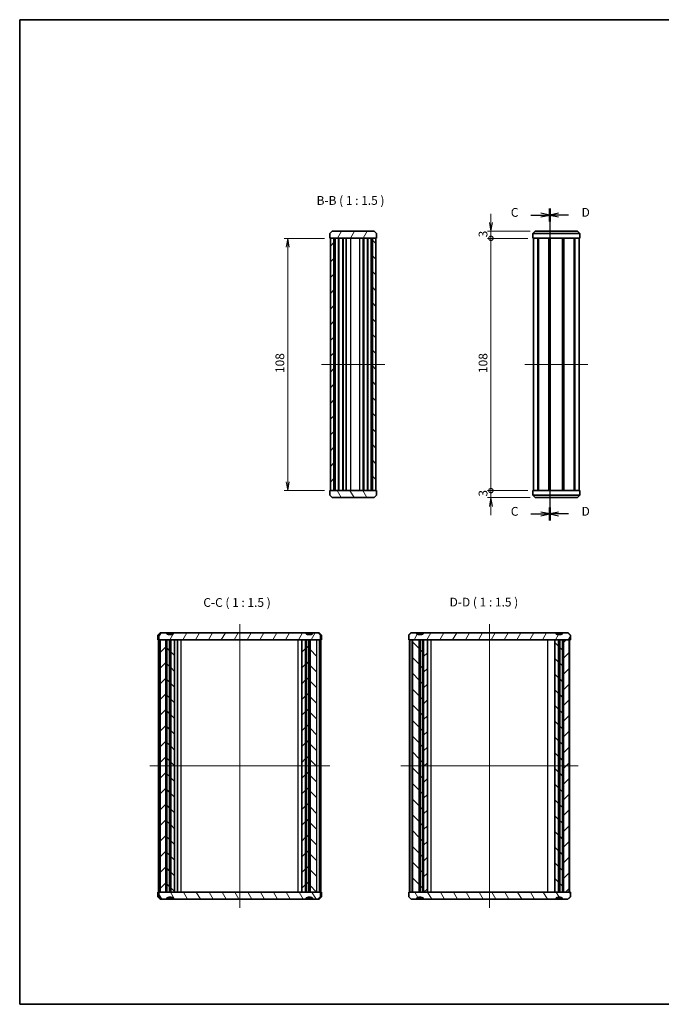
# Model space of a CAD drawing. Units: millimetres. Extents: x 14 to 2065, y 8 to 570.
# Drawn here: x 416 to 690, y 8 to 430 of the extents above; entities that cross this region are included whole.
import ezdxf

# ---------------------------------------------------------------- set-up
doc = ezdxf.new("R2010")
doc.units = ezdxf.units.MM
doc.layers.get('Defpoints').update_dxf_attribs({"lineweight": 25})
for name, color, linetype, lineweight in [('Border (ISO)', 7, 'Continuous', 35), ('Centerline (ISO)', 131, 'Continuous', 18), ('Dimension (ISO)', 7, 'Continuous', 18), ('Dimension (ISO) @ 1', 7, 'Continuous', 18), ('Hatch (ISO)', 1, 'Continuous', 18), ('Section Line (ISO)', 7, 'Continuous', 25), ('Symbol (ISO)', 7, 'Continuous', 18), ('Visible (ISO)', 7, 'Continuous', 35), ('Visible Narrow (ISO)', 7, 'Continuous', 25)]:
    doc.layers.add(name, color=color, linetype=linetype, lineweight=lineweight)
doc.styles.add('Note Text (TK)', font='MS PGothic.ttf')
doc.dimstyles.new('Default - Method 1b (TK)', dxfattribs={"dimtxt": 2.5, "dimasz": 2.5, "dimexe": 1, "dimexo": 1.5, "dimgap": 1, "dimtad": 1, "dimrnd": 1e-08, "dimdsep": 46, "dimtxsty": 'Note Text (TK)', "dimblk": 'OPEN', "dimcen": 0.09, "dimdle": 5, "dimclrd": 100, "dimclre": 100, "dimclrt": 7, "dimadec": 1, "dimazin": 1, "dimtfac": 1, "dimtmove": 0, "dimatfit": 3, "dimldrblk": 'OPEN', "dimfxl": 1, "dimtolj": 1, "dimlwd": -1, "dimlwe": -1, "dimarcsym": 0})
pattern_1 = [(45, (393.75, -4), (-3.367596, 3.367596), [])]
pattern_2 = [(135.0002, (393.75, -4), (-3.367584, -3.36761), [])]
pattern_3 = [(60, (393.75, -4), (-4.124445, 2.38125), [])]
pattern_4 = [(120.0002, (393.75, -4), (-4.12444, -2.38126), [])]

# ---------------------------------------------------------------- blocks, each defined once
blk = doc.blocks.new('図面枠 tk図枠')
at = {"layer": 'Border (ISO)'}
for p, q in [((14.5, 289), (405.5, 289)), ((14.5, 289), (14.5, 8)), ((405.5, 289), (405.5, 8)), ((14.5, 8), (405.5, 8))]:
    blk.add_line(p, q, dxfattribs=at)
blk = doc.blocks.new('2dTransSection10')
at = {"layer": 'Section Line (ISO)', "linetype": 'Continuous'}
for p, q in [((160.35, 233.26), (163.18, 233.26)), ((165.68, 233.26), (163.18, 233.76)), ((163.18, 233.26), (165.68, 233.26)), ((163.18, 232.76), (165.68, 233.26)), ((165.68, 235.1), (165.68, 146.11)), ((160.35, 147.95), (163.18, 147.95)), ((165.68, 147.95), (163.18, 148.45)), ((163.18, 147.95), (165.68, 147.95)), ((163.18, 147.45), (165.68, 147.95))]:
    blk.add_line(p, q, dxfattribs=at)
at = {"layer": 'Section Line (ISO)', "linetype": 'Continuous', "lineweight": 50}
for p, q in [((165.68, 235.1), (165.68, 231.41)), ((165.68, 149.79), (165.68, 146.11))]:
    blk.add_line(p, q, dxfattribs=at)
at = {"layer": 'Section Line (ISO)', "char_height": 2.5, "attachment_point": 7, "style": 'Note Text (TK)'}
for insert in [(154.59, 231.97), (154.59, 146.66)]:
    blk.add_mtext('C', dxfattribs=dict(at, insert=insert))
blk = doc.blocks.new('2dTransSection11')
at = {"layer": 'Section Line (ISO)', "linetype": 'Continuous'}
for p, q in [((165.68, 235.1), (165.68, 146.11)), ((168.18, 233.76), (165.68, 233.26)), ((168.18, 233.26), (165.68, 233.26)), ((165.68, 233.26), (168.18, 232.76)), ((171.01, 233.26), (168.18, 233.26)), ((168.18, 148.45), (165.68, 147.95)), ((168.18, 147.95), (165.68, 147.95)), ((165.68, 147.95), (168.18, 147.45)), ((171.01, 147.95), (168.18, 147.95))]:
    blk.add_line(p, q, dxfattribs=at)
at = {"layer": 'Section Line (ISO)', "linetype": 'Continuous', "lineweight": 50}
for p, q in [((165.68, 235.1), (165.68, 231.41)), ((165.68, 149.79), (165.68, 146.11))]:
    blk.add_line(p, q, dxfattribs=at)
at = {"layer": 'Section Line (ISO)', "char_height": 2.5, "attachment_point": 7, "style": 'Note Text (TK)'}
for insert in [(174.78, 231.99), (174.78, 146.68)]:
    blk.add_mtext('D', dxfattribs=dict(at, insert=insert))
blk = doc.blocks.new('_Open')
at = {"color": 0, "linetype": 'ByBlock', "lineweight": -2}
for p, q in [((-1, 0.17), (0, 0)), ((-1, -0.17), (0, 0)), ((0, 0), (-1, 0))]:
    blk.add_line(p, q, dxfattribs=at)
blk = doc.blocks.new('*D26')
at = {"layer": 'Defpoints', "color": 0}
for p in [(548.2, 335.9), (530.2, 227.9), (548.2, 227.9)]:
    blk.add_point(p, dxfattribs=at)
at = {"layer": 'Dimension (ISO)', "color": 100}
for p, q in [((545.95, 335.9), (528.7, 335.9)), ((530.2, 332.15), (530.2, 231.65)), ((545.95, 227.9), (528.7, 227.9))]:
    blk.add_line(p, q, dxfattribs=at)
at = {"layer": 'Dimension (ISO)', "color": 100, "xscale": 3.75, "yscale": 3.75, "zscale": 3.75}
for p, rotation in [((530.2, 335.9), 90), ((530.2, 227.9), 270)]:
    blk.add_blockref('_Open', p, dxfattribs=dict(at, rotation=rotation))
at = {"layer": 'Dimension (ISO)', "color": 7, "insert": (526.82, 278.23), "char_height": 3.75, "attachment_point": 4, "rotation": 90, "style": 'Note Text (TK)'}
blk.add_mtext('\\A1;108', dxfattribs=at)
blk = doc.blocks.new('_DotSmall')
at = {"color": 0, "linetype": 'ByBlock', "const_width": 0.5}
blk.add_lwpolyline([(-0.0625, 0, 1), (0.0625, 0, 1)], format="xyb", close=True, dxfattribs=at)
blk = doc.blocks.new('*D29')
at = {"layer": 'Defpoints', "color": 0}
for p in [(617.12, 338.9), (636.12, 338.9), (635.12, 335.9)]:
    blk.add_point(p, dxfattribs=at)
at = {"layer": 'Dimension (ISO)', "color": 100}
for p, q in [((617.12, 342.65), (617.12, 346.4)), ((633.87, 338.9), (615.62, 338.9)), ((617.12, 335.9), (617.12, 338.9)), ((632.87, 335.9), (615.62, 335.9)), ((617.12, 335.9), (617.12, 332.15))]:
    blk.add_line(p, q, dxfattribs=at)
at = {"layer": 'Dimension (ISO)', "color": 100, "xscale": 3.75, "yscale": 3.75, "zscale": 3.75}
for name, p, rotation in [('_Open', (617.12, 338.9), 270), ('_DotSmall', (617.12, 335.9), 90)]:
    blk.add_blockref(name, p, dxfattribs=dict(at, rotation=rotation))
at = {"layer": 'Dimension (ISO)', "color": 7, "insert": (613.75, 336.32), "char_height": 3.75, "attachment_point": 4, "rotation": 90, "style": 'Note Text (TK)'}
blk.add_mtext('\\A1;3', dxfattribs=at)
blk = doc.blocks.new('*D30')
at = {"layer": 'Defpoints', "color": 0}
for p in [(617.12, 335.9), (635.12, 335.9), (635.12, 227.9)]:
    blk.add_point(p, dxfattribs=at)
at = {"layer": 'Dimension (ISO)', "color": 100}
for p, q in [((632.87, 335.9), (615.62, 335.9)), ((617.12, 227.9), (617.12, 335.9)), ((632.87, 227.9), (615.62, 227.9))]:
    blk.add_line(p, q, dxfattribs=at)
at = {"layer": 'Dimension (ISO)', "color": 100, "xscale": 3.75, "yscale": 3.75, "zscale": 3.75}
for p, rotation in [((617.12, 335.9), 90), ((617.12, 227.9), 270)]:
    blk.add_blockref('_DotSmall', p, dxfattribs=dict(at, rotation=rotation))
at = {"layer": 'Dimension (ISO)', "color": 7, "insert": (613.75, 278.23), "char_height": 3.75, "attachment_point": 4, "rotation": 90, "style": 'Note Text (TK)'}
blk.add_mtext('\\A1;108', dxfattribs=at)
blk = doc.blocks.new('*D31')
at = {"layer": 'Defpoints', "color": 0}
for p in [(617.12, 227.9), (635.12, 227.9), (636.12, 224.9)]:
    blk.add_point(p, dxfattribs=at)
at = {"layer": 'Dimension (ISO)', "color": 100}
for p, q in [((632.87, 227.9), (615.62, 227.9)), ((617.12, 227.9), (617.12, 231.65)), ((617.12, 224.9), (617.12, 227.9)), ((633.87, 224.9), (615.62, 224.9)), ((617.12, 221.15), (617.12, 217.4))]:
    blk.add_line(p, q, dxfattribs=at)
at = {"layer": 'Dimension (ISO)', "color": 100, "xscale": 3.75, "yscale": 3.75, "zscale": 3.75}
for name, p, rotation in [('_DotSmall', (617.12, 227.9), 270), ('_Open', (617.12, 224.9), 90)]:
    blk.add_blockref(name, p, dxfattribs=dict(at, rotation=rotation))
at = {"layer": 'Dimension (ISO)', "color": 7, "insert": (613.75, 225.32), "char_height": 3.75, "attachment_point": 4, "rotation": 90, "style": 'Note Text (TK)'}
blk.add_mtext('\\A1;3', dxfattribs=at)

msp = doc.modelspace()

# ---------------------------------------------------------------- hatches: boundary and pattern name
at = {"layer": 'Hatch (ISO)'}
h = msp.add_hatch(dxfattribs=at)
h.set_pattern_fill('ANSI31', color=256, scale=38.1, angle=14.999978, style=0)
h.set_pattern_definition(pattern_3)
h.paths.add_polyline_path([(549.1988, 338.9048), (548.1988, 337.9048), (548.1988, 335.9048), (568.1988, 335.9048), (568.1988, 337.9048), (567.1988, 338.9048)])
h = msp.add_hatch(dxfattribs=at)
h.set_pattern_fill('ANSI31', color=256, scale=38.1, style=0)
h.set_pattern_definition(pattern_1)
h.paths.add_polyline_path([(548.4488, 335.9048), (548.4488, 227.9048), (549.9488, 227.9048), (549.9488, 335.9048)])
h = msp.add_hatch(dxfattribs=at)
h.set_pattern_fill('ANSI31', color=256, scale=38.1, angle=90.00021, style=0)
h.set_pattern_definition(pattern_2)
h.paths.add_polyline_path([(567.9488, 227.9048), (567.9488, 335.9048), (566.4488, 335.9048), (566.4488, 227.9048)])
h = msp.add_hatch(dxfattribs=at)
h.set_pattern_fill('ANSI31', color=256, scale=38.1, angle=75.000175, style=0)
h.set_pattern_definition(pattern_4)
h.paths.add_polyline_path([(567.1988, 224.9048), (568.1988, 225.9048), (568.1988, 227.9048), (548.1988, 227.9048), (548.1988, 225.9048), (549.1988, 224.9048)])
h = msp.add_hatch(dxfattribs=at)
h.set_pattern_fill('ANSI31', color=256, scale=38.1, angle=14.999978, style=0)
h.set_pattern_definition(pattern_3)
edge = h.paths.add_edge_path()
edge.add_line((538.1173, 167.0414), (481.2006, 167.0414))
edge.add_line((481.2006, 167.0414), (481.2006, 166.5414))
edge.add_spline(control_points=[(481.2006, 166.5414), (479.859, 165.9699), (478.5173, 166.5414)], knot_values=[0, 0, 0, 0.27495454, 0.27495454, 0.27495454], weights=[1, 1.10526316, 1], degree=2, periodic=0)
edge.add_line((478.5173, 166.5414), (478.5173, 167.0414))
edge.add_line((478.5173, 167.0414), (476.1221, 167.0414))
edge.add_spline(control_points=[(476.1221, 167.0414), (475.6255, 166.5703), (475.0737, 166.0414)], knot_values=[0, 0, 0, 0.14488743, 0.14488743, 0.14488743], weights=[1, 1.00152597, 1], degree=2, periodic=0)
edge.add_line((475.0737, 166.0414), (475.0737, 164.0414))
edge.add_line((475.0737, 164.0414), (544.2442, 164.0414))
edge.add_line((544.2442, 164.0414), (544.2442, 166.0414))
edge.add_spline(control_points=[(544.2442, 166.0414), (543.6924, 166.5703), (543.1958, 167.0414)], knot_values=[0, 0, 0, 0.14488743, 0.14488743, 0.14488743], weights=[1, 1.00152597, 1], degree=2, periodic=0)
edge.add_line((543.1958, 167.0414), (540.8006, 167.0414))
edge.add_line((540.8006, 167.0414), (540.8006, 166.5414))
edge.add_spline(control_points=[(540.8006, 166.5414), (539.459, 165.9699), (538.1173, 166.5414)], knot_values=[0, 0, 0, 0.27495454, 0.27495454, 0.27495454], weights=[1, 1.10526316, 1], degree=2, periodic=0)
edge.add_line((538.1173, 166.5414), (538.1173, 167.0414))
h = msp.add_hatch(dxfattribs=at)
h.set_pattern_fill('ANSI31', color=256, scale=38.1, angle=14.999978, style=0)
h.set_pattern_definition(pattern_3)
edge = h.paths.add_edge_path()
edge.add_line((644.9857, 167.0414), (588.069, 167.0414))
edge.add_line((588.069, 167.0414), (588.069, 166.5414))
edge.add_spline(control_points=[(588.069, 166.5414), (586.7274, 165.9699), (585.3857, 166.5414)], knot_values=[0, 0, 0, 0.27495454, 0.27495454, 0.27495454], weights=[1, 1.10526316, 1], degree=2, periodic=0)
edge.add_line((585.3857, 166.5414), (585.3857, 167.0414))
edge.add_line((585.3857, 167.0414), (582.9905, 167.0414))
edge.add_spline(control_points=[(582.9905, 167.0414), (582.4939, 166.5703), (581.9421, 166.0414)], knot_values=[0, 0, 0, 0.14488743, 0.14488743, 0.14488743], weights=[1, 1.00152597, 1], degree=2, periodic=0)
edge.add_line((581.9421, 166.0414), (581.9421, 164.0414))
edge.add_line((581.9421, 164.0414), (651.1127, 164.0414))
edge.add_line((651.1127, 164.0414), (651.1127, 166.0414))
edge.add_spline(control_points=[(651.1127, 166.0414), (650.5608, 166.5703), (650.0642, 167.0414)], knot_values=[0, 0, 0, 0.14488743, 0.14488743, 0.14488743], weights=[1, 1.00152597, 1], degree=2, periodic=0)
edge.add_line((650.0642, 167.0414), (647.669, 167.0414))
edge.add_line((647.669, 167.0414), (647.669, 166.5414))
edge.add_spline(control_points=[(647.669, 166.5414), (646.3274, 165.9699), (644.9857, 166.5414)], knot_values=[0, 0, 0, 0.27495454, 0.27495454, 0.27495454], weights=[1, 1.10526316, 1], degree=2, periodic=0)
edge.add_line((644.9857, 166.5414), (644.9857, 167.0414))
h = msp.add_hatch(dxfattribs=at)
h.set_pattern_fill('ANSI31', color=256, scale=38.1, style=0)
h.set_pattern_definition(pattern_1)
h.paths.add_polyline_path([(475.5965, 56.0414), (475.5965, 164.0414), (478.0092, 164.0414), (478.0092, 56.0414)])
h = msp.add_hatch(dxfattribs=at)
h.set_pattern_fill('ANSI31', color=256, scale=38.1, angle=90.00021, style=0)
h.set_pattern_definition(pattern_2)
h.paths.add_polyline_path([(478.4231, 164.0414), (478.4231, 56.0414), (479.6167, 56.0414), (479.6167, 164.0414)])
h = msp.add_hatch(dxfattribs=at)
h.set_pattern_fill('ANSI31', color=256, scale=38.1, style=0)
h.set_pattern_definition(pattern_1)
h.paths.add_polyline_path([(479.6744, 56.0414), (480.0435, 56.0414), (480.0435, 164.0414), (479.6744, 164.0414)])
h = msp.add_hatch(dxfattribs=at)
h.set_pattern_fill('ANSI31', color=256, scale=38.1, angle=90.00021, style=0)
h.set_pattern_definition(pattern_2)
h.paths.add_polyline_path([(480.1012, 164.0414), (480.1012, 56.0414), (481.6835, 56.0414), (481.6835, 164.0414)])
h = msp.add_hatch(dxfattribs=at)
h.set_pattern_fill('ANSI31', color=256, scale=38.1, style=0)
h.set_pattern_definition(pattern_1)
h.paths.add_polyline_path([(536.2597, 164.0414), (536.2597, 56.0414), (537.859, 56.0414), (537.859, 164.0414)])
h = msp.add_hatch(dxfattribs=at)
h.set_pattern_fill('ANSI31', color=256, scale=38.1, angle=90.00021, style=0)
h.set_pattern_definition(pattern_2)
h.paths.add_polyline_path([(538.159, 164.0414), (538.159, 56.0414), (539.1667, 56.0414), (539.1667, 164.0414)])
h = msp.add_hatch(dxfattribs=at)
h.set_pattern_fill('ANSI31', color=256, scale=38.1, style=0)
h.set_pattern_definition(pattern_1)
h.paths.add_polyline_path([(539.6935, 56.0414), (539.6935, 164.0414), (539.2244, 164.0414), (539.2244, 56.0414)])
h = msp.add_hatch(dxfattribs=at)
h.set_pattern_fill('ANSI31', color=256, scale=38.1, angle=90.00021, style=0)
h.set_pattern_definition(pattern_2)
h.paths.add_polyline_path([(542.6214, 164.0414), (539.7512, 164.0414), (539.7512, 56.0414), (542.6214, 56.0414)])
h = msp.add_hatch(dxfattribs=at)
h.set_pattern_fill('ANSI31', color=256, scale=38.1, angle=90.00021, style=0)
h.set_pattern_definition(pattern_2)
h.paths.add_polyline_path([(583.565, 56.0414), (586.4351, 56.0414), (586.4351, 164.0414), (583.565, 164.0414)])
h = msp.add_hatch(dxfattribs=at)
h.set_pattern_fill('ANSI31', color=256, scale=38.1, style=0)
h.set_pattern_definition(pattern_1)
h.paths.add_polyline_path([(586.4928, 164.0414), (586.4928, 56.0414), (586.9619, 56.0414), (586.9619, 164.0414)])
h = msp.add_hatch(dxfattribs=at)
h.set_pattern_fill('ANSI31', color=256, scale=38.1, angle=90.00021, style=0)
h.set_pattern_definition(pattern_2)
h.paths.add_polyline_path([(587.0196, 56.0414), (588.0274, 56.0414), (588.0274, 164.0414), (587.0196, 164.0414)])
h = msp.add_hatch(dxfattribs=at)
h.set_pattern_fill('ANSI31', color=256, scale=38.1, style=0)
h.set_pattern_definition(pattern_1)
h.paths.add_polyline_path([(588.3274, 164.0414), (588.3274, 56.0414), (589.9266, 56.0414), (589.9266, 164.0414)])
h = msp.add_hatch(dxfattribs=at)
h.set_pattern_fill('ANSI31', color=256, scale=38.1, angle=90.00021, style=0)
h.set_pattern_definition(pattern_2)
h.paths.add_polyline_path([(644.5029, 164.0414), (644.5029, 56.0414), (646.0851, 56.0414), (646.0851, 164.0414)])
h = msp.add_hatch(dxfattribs=at)
h.set_pattern_fill('ANSI31', color=256, scale=38.1, style=0)
h.set_pattern_definition(pattern_1)
h.paths.add_polyline_path([(646.1428, 164.0414), (646.1428, 56.0414), (646.5119, 56.0414), (646.5119, 164.0414)])
h = msp.add_hatch(dxfattribs=at)
h.set_pattern_fill('ANSI31', color=256, scale=38.1, angle=90.00021, style=0)
h.set_pattern_definition(pattern_2)
h.paths.add_polyline_path([(647.7633, 56.0414), (647.7633, 164.0414), (646.5696, 164.0414), (646.5696, 56.0414)])
h = msp.add_hatch(dxfattribs=at)
h.set_pattern_fill('ANSI31', color=256, scale=38.1, style=0)
h.set_pattern_definition(pattern_1)
h.paths.add_polyline_path([(650.5898, 56.0414), (650.5898, 164.0414), (648.1772, 164.0414), (648.1772, 56.0414)])
h = msp.add_hatch(dxfattribs=at)
h.set_pattern_fill('ANSI31', color=256, scale=38.1, angle=75.000175, style=0)
h.set_pattern_definition(pattern_4)
edge = h.paths.add_edge_path()
edge.add_line((481.2006, 53.0414), (538.1173, 53.0414))
edge.add_line((538.1173, 53.0414), (538.1173, 53.5414))
edge.add_spline(control_points=[(538.1173, 53.5414), (539.459, 54.1128), (540.8006, 53.5414)], knot_values=[0, 0, 0, 0.27495454, 0.27495454, 0.27495454], weights=[1, 1.10526316, 1], degree=2, periodic=0)
edge.add_line((540.8006, 53.5414), (540.8006, 53.0414))
edge.add_line((540.8006, 53.0414), (543.1958, 53.0414))
edge.add_spline(control_points=[(543.1958, 53.0414), (543.6924, 53.5124), (544.2442, 54.0414)], knot_values=[0, 0, 0, 0.14488743, 0.14488743, 0.14488743], weights=[1, 1.00152597, 1], degree=2, periodic=0)
edge.add_line((544.2442, 54.0414), (544.2442, 56.0414))
edge.add_line((544.2442, 56.0414), (475.0737, 56.0414))
edge.add_line((475.0737, 56.0414), (475.0737, 54.0414))
edge.add_spline(control_points=[(475.0737, 54.0414), (475.6255, 53.5124), (476.1221, 53.0414)], knot_values=[0, 0, 0, 0.14488743, 0.14488743, 0.14488743], weights=[1, 1.00152597, 1], degree=2, periodic=0)
edge.add_line((476.1221, 53.0414), (478.5173, 53.0414))
edge.add_line((478.5173, 53.0414), (478.5173, 53.5414))
edge.add_spline(control_points=[(478.5173, 53.5414), (479.859, 54.1128), (481.2006, 53.5414)], knot_values=[0, 0, 0, 0.27495454, 0.27495454, 0.27495454], weights=[1, 1.10526316, 1], degree=2, periodic=0)
edge.add_line((481.2006, 53.5414), (481.2006, 53.0414))
h = msp.add_hatch(dxfattribs=at)
h.set_pattern_fill('ANSI31', color=256, scale=38.1, angle=75.000175, style=0)
h.set_pattern_definition(pattern_4)
edge = h.paths.add_edge_path()
edge.add_line((588.069, 53.0414), (644.9857, 53.0414))
edge.add_line((644.9857, 53.0414), (644.9857, 53.5414))
edge.add_spline(control_points=[(644.9857, 53.5414), (646.3274, 54.1128), (647.669, 53.5414)], knot_values=[0, 0, 0, 0.27495454, 0.27495454, 0.27495454], weights=[1, 1.10526316, 1], degree=2, periodic=0)
edge.add_line((647.669, 53.5414), (647.669, 53.0414))
edge.add_line((647.669, 53.0414), (650.0642, 53.0414))
edge.add_spline(control_points=[(650.0642, 53.0414), (650.5608, 53.5124), (651.1127, 54.0414)], knot_values=[0, 0, 0, 0.14488743, 0.14488743, 0.14488743], weights=[1, 1.00152597, 1], degree=2, periodic=0)
edge.add_line((651.1127, 54.0414), (651.1127, 56.0414))
edge.add_line((651.1127, 56.0414), (581.9421, 56.0414))
edge.add_line((581.9421, 56.0414), (581.9421, 54.0414))
edge.add_spline(control_points=[(581.9421, 54.0414), (582.4939, 53.5124), (582.9905, 53.0414)], knot_values=[0, 0, 0, 0.14488743, 0.14488743, 0.14488743], weights=[1, 1.00152597, 1], degree=2, periodic=0)
edge.add_line((582.9905, 53.0414), (585.3857, 53.0414))
edge.add_line((585.3857, 53.0414), (585.3857, 53.5414))
edge.add_spline(control_points=[(585.3857, 53.5414), (586.7274, 54.1128), (588.069, 53.5414)], knot_values=[0, 0, 0, 0.27495454, 0.27495454, 0.27495454], weights=[1, 1.10526316, 1], degree=2, periodic=0)
edge.add_line((588.069, 53.5414), (588.069, 53.0414))
h = msp.add_hatch(dxfattribs=at)
h.set_pattern_fill('ANSI31', color=256, scale=38.1, angle=90.00021, style=0)
h.set_pattern_definition(pattern_2)
edge = h.paths.add_edge_path()
edge.add_line((645.5658, 53.0414), (647.089, 53.0414))
edge.add_line((647.089, 53.0414), (647.089, 53.2414))
edge.add_spline(control_points=[(647.089, 53.2414), (646.3274, 53.438), (645.5658, 53.2414)], knot_values=[0, 0, 0, 0.15362291, 0.15362291, 0.15362291], weights=[1, 1.03508772, 1], degree=2, periodic=0)
edge.add_line((645.5658, 53.2414), (645.5658, 53.0414))

# ---------------------------------------------------------------- linework, layer by layer
at = {"layer": 'Centerline (ISO)', "linetype": 'Continuous'}
for p, q in [((544.6988, 281.9048), (571.6988, 281.9048)), ((631.6204, 281.9048), (658.6204, 281.9048)), ((509.659, 170.7914), (509.659, 49.2914)), ((616.5274, 170.7914), (616.5274, 49.2914)), ((471.159, 110.0414), (548.159, 110.0414)), ((578.5535, 110.0414), (654.5012, 110.0414))]:
    msp.add_line(p, q, dxfattribs=at)
at = {"layer": 'Visible (ISO)'}
for p, q in [((549.1988, 338.9048), (548.1988, 337.9048)), ((548.1988, 337.9048), (548.1988, 335.9048)), ((567.1988, 338.9048), (549.1988, 338.9048)), ((568.1988, 337.9048), (567.1988, 338.9048)), ((568.1988, 335.9048), (568.1988, 337.9048)), ((635.1204, 337.9048), (636.1204, 338.9048)), ((655.1204, 337.9048), (635.1204, 337.9048)), ((635.1204, 337.9048), (635.1204, 335.9048)), ((636.1204, 338.9048), (654.1204, 338.9048)), ((654.1204, 338.9048), (655.1204, 337.9048)), ((655.1204, 337.9048), (655.1204, 335.9048)), ((548.1988, 335.9048), (568.1988, 335.9048)), ((548.4488, 335.9048), (548.4488, 227.9048)), ((549.9488, 335.9048), (548.4488, 335.9048)), ((549.9488, 227.9048), (549.9488, 335.9048)), ((550.5136, 227.9048), (550.5136, 335.9048)), ((551.8988, 227.9048), (551.8988, 335.9048)), ((552.0988, 227.9048), (552.0988, 335.9048)), ((553.6988, 227.9048), (553.6988, 335.9048)), ((553.8988, 227.9048), (553.8988, 335.9048)), ((555.1488, 227.9048), (555.1488, 335.9048)), ((555.2488, 227.9048), (555.2488, 335.9048)), ((562.6988, 227.9048), (562.6988, 335.9048)), ((564.2988, 227.9048), (564.2988, 335.9048)), ((564.4988, 227.9048), (564.4988, 335.9048)), ((565.884, 227.9048), (565.884, 335.9048)), ((567.9488, 335.9048), (566.4488, 335.9048)), ((566.4488, 335.9048), (566.4488, 227.9048)), ((567.9488, 227.9048), (567.9488, 335.9048)), ((655.1204, 335.9048), (635.1204, 335.9048)), ((635.3704, 227.9048), (635.3704, 335.9048)), ((637.2416, 227.9048), (637.2416, 335.9048)), ((637.5425, 227.9048), (637.5425, 335.9048)), ((641.9608, 227.9048), (641.9608, 335.9048)), ((642.2704, 227.9048), (642.2704, 335.9048)), ((642.2704, 227.9048), (642.2704, 335.9048)), ((642.4318, 227.9048), (642.4318, 335.9048)), ((647.8089, 227.9048), (647.8089, 335.9048)), ((647.9704, 227.9048), (647.9704, 335.9048)), ((648.2799, 227.9048), (648.2799, 335.9048)), ((652.6982, 227.9048), (652.6982, 335.9048)), ((652.9991, 227.9048), (652.9991, 335.9048)), ((654.8704, 227.9048), (654.8704, 335.9048)), ((568.1988, 227.9048), (548.1988, 227.9048)), ((548.1988, 227.9048), (548.1988, 225.9048)), ((548.4488, 227.9048), (549.9488, 227.9048)), ((566.4488, 227.9048), (567.9488, 227.9048)), ((568.1988, 225.9048), (568.1988, 227.9048)), ((635.1204, 225.9048), (635.1204, 227.9048)), ((635.1204, 227.9048), (655.1204, 227.9048)), ((655.1204, 225.9048), (655.1204, 227.9048)), ((548.1988, 225.9048), (549.1988, 224.9048)), ((549.1988, 224.9048), (567.1988, 224.9048)), ((567.1988, 224.9048), (568.1988, 225.9048)), ((636.1204, 224.9048), (635.1204, 225.9048)), ((635.1204, 225.9048), (655.1204, 225.9048)), ((654.1204, 224.9048), (636.1204, 224.9048)), ((655.1204, 225.9048), (654.1204, 224.9048)), ((475.659, 167.0414), (474.659, 166.0414)), ((475.0737, 166.0414), (474.659, 166.0414)), ((474.659, 166.0414), (474.659, 164.0414)), ((475.0737, 166.0414), (475.0737, 164.0414)), ((475.659, 167.0414), (476.1221, 167.0414)), ((478.5173, 167.0414), (476.1221, 167.0414)), ((478.5173, 166.5414), (478.5173, 167.0414)), ((478.5173, 167.0414), (479.0974, 167.0414)), ((478.5173, 166.8414), (479.0974, 166.8414)), ((480.6205, 167.0414), (479.0974, 167.0414)), ((479.0974, 167.0414), (479.0974, 166.8414)), ((480.6205, 166.8414), (480.6205, 167.0414)), ((480.6205, 167.0414), (481.2006, 167.0414)), ((480.6205, 166.8414), (481.2006, 166.8414)), ((538.1173, 167.0414), (481.2006, 167.0414)), ((481.2006, 167.0414), (481.2006, 166.5414)), ((538.1173, 166.5414), (538.1173, 167.0414)), ((538.1173, 167.0414), (538.6974, 167.0414)), ((538.1173, 166.8414), (538.6974, 166.8414)), ((540.2205, 167.0414), (538.6974, 167.0414)), ((538.6974, 167.0414), (538.6974, 166.8414)), ((540.2205, 166.8414), (540.2205, 167.0414)), ((540.2205, 167.0414), (540.8006, 167.0414)), ((540.2205, 166.8414), (540.8006, 166.8414)), ((543.1958, 167.0414), (540.8006, 167.0414)), ((540.8006, 167.0414), (540.8006, 166.5414)), ((543.1958, 167.0414), (543.659, 167.0414)), ((543.659, 167.0414), (544.659, 166.0414)), ((544.2442, 164.0414), (544.2442, 166.0414)), ((544.659, 166.0414), (544.2442, 166.0414)), ((544.659, 166.0414), (544.659, 164.0414)), ((581.9421, 166.0414), (581.9421, 164.0414)), ((585.3857, 167.0414), (582.9905, 167.0414)), ((585.3857, 166.5414), (585.3857, 167.0414)), ((585.3857, 167.0414), (585.9658, 167.0414)), ((585.3857, 166.5414), (588.069, 166.5414)), ((587.489, 167.0414), (585.9658, 167.0414)), ((585.9658, 167.0414), (585.9658, 166.8414)), ((587.489, 167.0414), (588.069, 167.0414)), ((587.489, 166.8414), (587.489, 167.0414)), ((644.9857, 167.0414), (588.069, 167.0414)), ((588.069, 167.0414), (588.069, 166.5414)), ((644.9857, 166.5414), (644.9857, 167.0414)), ((644.9857, 167.0414), (645.5658, 167.0414)), ((644.9857, 166.5414), (647.669, 166.5414)), ((647.089, 167.0414), (645.5658, 167.0414)), ((645.5658, 167.0414), (645.5658, 166.8414)), ((647.089, 167.0414), (647.669, 167.0414)), ((647.089, 166.8414), (647.089, 167.0414)), ((650.0642, 167.0414), (647.669, 167.0414)), ((647.669, 167.0414), (647.669, 166.5414)), ((651.1127, 164.0414), (651.1127, 166.0414)), ((475.0737, 164.0414), (474.659, 164.0414)), ((474.909, 56.0414), (474.909, 164.0414)), ((475.0737, 164.0414), (544.2442, 164.0414)), ((475.287, 56.0414), (475.287, 164.0414)), ((475.5965, 56.0414), (475.5965, 164.0414)), ((478.0092, 164.0414), (475.5965, 164.0414)), ((478.0092, 56.0414), (478.0092, 164.0414)), ((478.4231, 164.0414), (478.4231, 56.0414)), ((479.6167, 164.0414), (478.4231, 164.0414)), ((479.6167, 56.0414), (479.6167, 164.0414)), ((479.6744, 164.0414), (479.6744, 56.0414)), ((480.0435, 164.0414), (479.6744, 164.0414)), ((480.0435, 56.0414), (480.0435, 164.0414)), ((480.1012, 164.0414), (480.1012, 56.0414)), ((481.6835, 164.0414), (480.1012, 164.0414)), ((481.6835, 56.0414), (481.6835, 164.0414)), ((483.059, 56.0414), (483.059, 164.0414)), ((536.259, 56.0414), (536.259, 164.0414)), ((536.2597, 164.0414), (536.2597, 56.0414)), ((537.859, 164.0414), (536.2597, 164.0414)), ((537.859, 56.0414), (537.859, 164.0414)), ((537.959, 56.0414), (537.959, 164.0414)), ((538.159, 164.0414), (538.159, 56.0414)), ((539.1667, 164.0414), (538.159, 164.0414)), ((539.1667, 56.0414), (539.1667, 164.0414)), ((539.6935, 164.0414), (539.2244, 164.0414)), ((539.2244, 164.0414), (539.2244, 56.0414)), ((539.6935, 56.0414), (539.6935, 164.0414)), ((542.6214, 164.0414), (539.7512, 164.0414)), ((539.7512, 164.0414), (539.7512, 56.0414)), ((543.7214, 164.0414), (542.6214, 164.0414)), ((543.7214, 56.0414), (543.7214, 164.0414)), ((544.0309, 56.0414), (544.0309, 164.0414)), ((544.659, 164.0414), (544.2442, 164.0414)), ((544.409, 56.0414), (544.409, 164.0414)), ((581.9421, 164.0414), (651.1127, 164.0414)), ((582.3035, 56.0414), (582.3035, 164.0414)), ((583.465, 164.0414), (582.465, 164.0414)), ((582.465, 56.0414), (582.465, 164.0414)), ((583.465, 56.0414), (583.465, 164.0414)), ((586.4351, 164.0414), (583.565, 164.0414)), ((583.565, 56.0414), (583.565, 164.0414)), ((586.4351, 56.0414), (586.4351, 164.0414)), ((586.4928, 164.0414), (586.4928, 56.0414)), ((586.9619, 164.0414), (586.4928, 164.0414)), ((586.9619, 56.0414), (586.9619, 164.0414)), ((587.0196, 164.0414), (587.0196, 56.0414)), ((588.0274, 164.0414), (587.0196, 164.0414)), ((588.0274, 56.0414), (588.0274, 164.0414)), ((588.3274, 164.0414), (588.3274, 56.0414)), ((589.9266, 164.0414), (588.3274, 164.0414)), ((589.9266, 56.0414), (589.9266, 164.0414)), ((644.5029, 164.0414), (644.5029, 56.0414)), ((646.0851, 164.0414), (644.5029, 164.0414)), ((646.0851, 56.0414), (646.0851, 164.0414)), ((646.1428, 164.0414), (646.1428, 56.0414)), ((646.5119, 164.0414), (646.1428, 164.0414)), ((646.5119, 56.0414), (646.5119, 164.0414)), ((647.7633, 164.0414), (646.5696, 164.0414)), ((646.5696, 164.0414), (646.5696, 56.0414)), ((647.7633, 56.0414), (647.7633, 164.0414)), ((650.5898, 164.0414), (648.1772, 164.0414)), ((648.1772, 164.0414), (648.1772, 56.0414)), ((650.5898, 56.0414), (650.5898, 164.0414)), ((650.7512, 56.0414), (650.7512, 164.0414)), ((474.659, 56.0414), (475.0737, 56.0414)), ((474.659, 54.0414), (474.659, 56.0414)), ((544.2442, 56.0414), (475.0737, 56.0414)), ((475.0737, 56.0414), (475.0737, 54.0414)), ((475.5965, 56.0414), (478.0092, 56.0414)), ((478.4231, 56.0414), (479.6167, 56.0414)), ((479.6744, 56.0414), (480.0435, 56.0414)), ((480.1012, 56.0414), (481.6835, 56.0414)), ((536.2597, 56.0414), (537.859, 56.0414)), ((538.159, 56.0414), (539.1667, 56.0414)), ((539.2244, 56.0414), (539.6935, 56.0414)), ((539.7512, 56.0414), (542.6214, 56.0414)), ((542.6214, 56.0414), (543.7214, 56.0414)), ((544.2442, 54.0414), (544.2442, 56.0414)), ((544.2442, 56.0414), (544.659, 56.0414)), ((544.659, 54.0414), (544.659, 56.0414)), ((651.1127, 56.0414), (581.9421, 56.0414)), ((581.9421, 56.0414), (581.9421, 54.0414)), ((582.465, 56.0414), (583.465, 56.0414)), ((583.565, 56.0414), (586.4351, 56.0414)), ((586.4928, 56.0414), (586.9619, 56.0414)), ((587.0196, 56.0414), (588.0274, 56.0414)), ((588.3274, 56.0414), (589.9266, 56.0414)), ((644.5029, 56.0414), (646.0851, 56.0414)), ((646.1428, 56.0414), (646.5119, 56.0414)), ((646.5696, 56.0414), (647.7633, 56.0414)), ((648.1772, 56.0414), (650.5898, 56.0414)), ((651.1127, 54.0414), (651.1127, 56.0414)), ((474.659, 54.0414), (475.0737, 54.0414)), ((475.659, 53.0414), (474.659, 54.0414)), ((476.1221, 53.0414), (475.659, 53.0414)), ((476.1221, 53.0414), (478.5173, 53.0414)), ((478.5173, 53.0414), (478.5173, 53.5414)), ((479.0974, 53.2414), (478.5173, 53.2414)), ((479.0974, 53.0414), (478.5173, 53.0414)), ((479.0974, 53.2414), (479.0974, 53.0414)), ((479.0974, 53.0414), (480.6205, 53.0414)), ((480.6205, 53.0414), (480.6205, 53.2414)), ((481.2006, 53.2414), (480.6205, 53.2414)), ((481.2006, 53.0414), (480.6205, 53.0414)), ((481.2006, 53.5414), (481.2006, 53.0414)), ((481.2006, 53.0414), (538.1173, 53.0414)), ((538.1173, 53.0414), (538.1173, 53.5414)), ((538.6974, 53.2414), (538.1173, 53.2414)), ((538.6974, 53.0414), (538.1173, 53.0414)), ((538.6974, 53.2414), (538.6974, 53.0414)), ((538.6974, 53.0414), (540.2205, 53.0414)), ((540.2205, 53.0414), (540.2205, 53.2414)), ((540.8006, 53.2414), (540.2205, 53.2414)), ((540.8006, 53.0414), (540.2205, 53.0414)), ((540.8006, 53.5414), (540.8006, 53.0414)), ((540.8006, 53.0414), (543.1958, 53.0414)), ((543.659, 53.0414), (543.1958, 53.0414)), ((543.659, 53.0414), (544.659, 54.0414)), ((544.2442, 54.0414), (544.659, 54.0414)), ((582.9905, 53.0414), (585.3857, 53.0414)), ((585.3857, 53.0414), (585.3857, 53.5414)), ((588.069, 53.5414), (585.3857, 53.5414)), ((585.9658, 53.0414), (585.3857, 53.0414)), ((585.9658, 53.2414), (585.9658, 53.0414)), ((585.9658, 53.0414), (587.489, 53.0414)), ((587.489, 53.0414), (587.489, 53.2414)), ((588.069, 53.0414), (587.489, 53.0414)), ((588.069, 53.5414), (588.069, 53.0414)), ((588.069, 53.0414), (644.9857, 53.0414)), ((644.9857, 53.0414), (644.9857, 53.5414)), ((647.669, 53.5414), (644.9857, 53.5414)), ((645.5658, 53.0414), (644.9857, 53.0414)), ((645.5658, 53.2414), (645.5658, 53.0414)), ((645.5658, 53.0414), (647.089, 53.0414)), ((647.089, 53.0414), (647.089, 53.2414)), ((647.669, 53.0414), (647.089, 53.0414)), ((647.669, 53.5414), (647.669, 53.0414)), ((647.669, 53.0414), (650.0642, 53.0414))]:
    msp.add_line(p, q, dxfattribs=at)
for points, weights in [([(476.1221, 167.0414), (475.6255, 166.5703), (475.0737, 166.0414)], [1, 1.00152596936, 1]), ([(481.2006, 166.5414), (479.859, 165.9699), (478.5173, 166.5414)], [1, 1.10526315789, 1]), ([(479.0974, 166.8414), (479.859, 166.6447), (480.6205, 166.8414)], [1, 1.0350877193, 1]), ([(540.8006, 166.5414), (539.459, 165.9699), (538.1173, 166.5414)], [1, 1.10526315789, 1]), ([(538.6974, 166.8414), (539.459, 166.6447), (540.2205, 166.8414)], [1, 1.0350877193, 1]), ([(544.2442, 166.0414), (543.6924, 166.5703), (543.1958, 167.0414)], [1, 1.00152596936, 1]), ([(582.9905, 167.0414), (582.4939, 166.5703), (581.9421, 166.0414)], [1, 1.00152596936, 1]), ([(588.069, 166.5414), (586.7274, 165.9699), (585.3857, 166.5414)], [1, 1.10526315789, 1]), ([(585.9658, 166.8414), (586.7274, 166.6447), (587.489, 166.8414)], [1, 1.0350877193, 1]), ([(647.669, 166.5414), (646.3274, 165.9699), (644.9857, 166.5414)], [1, 1.10526315789, 1]), ([(645.5658, 166.8414), (646.3274, 166.6447), (647.089, 166.8414)], [1, 1.0350877193, 1]), ([(651.1127, 166.0414), (650.5608, 166.5703), (650.0642, 167.0414)], [1, 1.00152596936, 1]), ([(475.0737, 54.0414), (475.6255, 53.5124), (476.1221, 53.0414)], [1, 1.00152596935, 1]), ([(478.5173, 53.5414), (479.859, 54.1128), (481.2006, 53.5414)], [1, 1.10526315789, 1]), ([(480.6205, 53.2414), (479.859, 53.438), (479.0974, 53.2414)], [1, 1.0350877193, 1]), ([(538.1173, 53.5414), (539.459, 54.1128), (540.8006, 53.5414)], [1, 1.10526315789, 1]), ([(540.2205, 53.2414), (539.459, 53.438), (538.6974, 53.2414)], [1, 1.0350877193, 1]), ([(543.1958, 53.0414), (543.6924, 53.5124), (544.2442, 54.0414)], [1, 1.00152596936, 1]), ([(581.9421, 54.0414), (582.4939, 53.5124), (582.9905, 53.0414)], [1, 1.00152596936, 1]), ([(585.3857, 53.5414), (586.7274, 54.1128), (588.069, 53.5414)], [1, 1.10526315789, 1]), ([(587.489, 53.2414), (586.7274, 53.438), (585.9658, 53.2414)], [1, 1.0350877193, 1]), ([(644.9857, 53.5414), (646.3274, 54.1128), (647.669, 53.5414)], [1, 1.10526315789, 1]), ([(647.089, 53.2414), (646.3274, 53.438), (645.5658, 53.2414)], [1, 1.0350877193, 1]), ([(650.0642, 53.0414), (650.5608, 53.5124), (651.1127, 54.0414)], [1, 1.00152596936, 1])]:
    msp.add_rational_spline(points, weights, degree=2, dxfattribs=at)
at = {"layer": 'Visible Narrow (ISO)'}
for p, q in [((557.2488, 227.9048), (557.2488, 335.9048)), ((561.0013, 227.9048), (561.0013, 335.9048)), ((562.4939, 227.9048), (562.4939, 335.9048)), ((484.659, 56.0414), (484.659, 164.0414)), ((534.659, 56.0414), (534.659, 164.0414)), ((542.6214, 56.0414), (542.6214, 164.0414)), ((591.5274, 56.0414), (591.5274, 164.0414)), ((641.5274, 56.0414), (641.5274, 164.0414)), ((647.7772, 56.0414), (647.7772, 164.0414))]:
    msp.add_line(p, q, dxfattribs=at)

# ---------------------------------------------------------------- block references
at = {"xscale": 1.5, "yscale": 1.5, "zscale": 1.5}
msp.add_blockref('図面枠 tk図枠', (393.75, -4), dxfattribs=at)
at = {"layer": 'Section Line (ISO)', "xscale": 1.5, "yscale": 1.5, "zscale": 1.5}
for name in ['2dTransSection10', '2dTransSection11']:
    msp.add_blockref(name, (393.75, -4), dxfattribs=at)

# ---------------------------------------------------------------- texts
at = {"layer": 'Symbol (ISO)', "color": 7, "char_height": 3.75, "attachment_point": 7, "style": 'Note Text (TK)'}
for s, insert in [('B-B ( 1 : 1.5 )', (542.5361, 349.0665)), ('C-C ( 1 : 1.5 )', (494.0681, 176.9665)), ('D-D ( 1 : 1.5 )', (599.4528, 177.1332))]:
    msp.add_mtext(s, dxfattribs=dict(at, insert=insert))

# ---------------------------------------------------------------- dimensions: what is measured, and where the dimension line sits
at = {"layer": 'Dimension (ISO) @ 1', "color": 100}
for base, p1, p2, angle, override, picture, middle in [((617.1204, 338.9048), (635.1204, 335.9048), (636.1204, 338.9048), 90, {"dimscale": 1, "dimtxt": 3.75, "dimasz": 3.75, "dimexe": 1.5, "dimexo": 2.25, "dimgap": 1.5, "dimdec": 2, "dimblk1": 'DotSmall', "dimblk2": 'Open', "dimsah": 1, "dimcen": 0.135, "dimdle": 0, "dimtol": 0, "dimlim": 0, "dimtp": 0, "dimtm": 0, "dimtdec": 2, "dimtix": 0, "dimtofl": 1, "dimtmove": 0, "dimatfit": 1}, '*D29', (617.1204, 337.4048)), ((530.1988, 227.9048), (548.1988, 335.9048), (548.1988, 227.9048), 270, {"dimscale": 1, "dimtxt": 3.75, "dimasz": 3.75, "dimexe": 1.5, "dimexo": 2.25, "dimgap": 1.5, "dimdec": 2, "dimcen": 0.135, "dimtol": 0, "dimlim": 0, "dimtp": 0, "dimtm": 0, "dimtdec": 2, "dimtix": 0, "dimtofl": 0, "dimtmove": 0, "dimatfit": 1}, '*D26', (530.1988, 281.9048)), ((617.1204, 335.9048), (635.1204, 227.9048), (635.1204, 335.9048), 90, {"dimscale": 1, "dimtxt": 3.75, "dimasz": 3.75, "dimexe": 1.5, "dimexo": 2.25, "dimgap": 1.5, "dimdec": 2, "dimblk1": 'DotSmall', "dimblk2": 'DotSmall', "dimsah": 1, "dimcen": 0.135, "dimdle": 0, "dimtol": 0, "dimlim": 0, "dimtp": 0, "dimtm": 0, "dimtdec": 2, "dimtix": 0, "dimtofl": 0, "dimtmove": 0, "dimatfit": 1}, '*D30', (617.1204, 281.9048)), ((617.1204, 227.9048), (636.1204, 224.9048), (635.1204, 227.9048), 90, {"dimscale": 1, "dimtxt": 3.75, "dimasz": 3.75, "dimexe": 1.5, "dimexo": 2.25, "dimgap": 1.5, "dimdec": 2, "dimblk1": 'Open', "dimblk2": 'DotSmall', "dimsah": 1, "dimcen": 0.135, "dimdle": 0, "dimtol": 0, "dimlim": 0, "dimtp": 0, "dimtm": 0, "dimtdec": 2, "dimtix": 0, "dimtofl": 1, "dimtmove": 0, "dimatfit": 1}, '*D31', (617.1204, 226.4048))]:
    dim = msp.add_linear_dim(base=base, p1=p1, p2=p2, angle=angle, dimstyle='Default - Method 1b (TK)', override=override, dxfattribs=at)
    dim.commit()
    dim.dimension.update_dxf_attribs({"geometry": picture, "text_midpoint": middle, "dimtype": 128})

doc.saveas('drawing.dxf')
